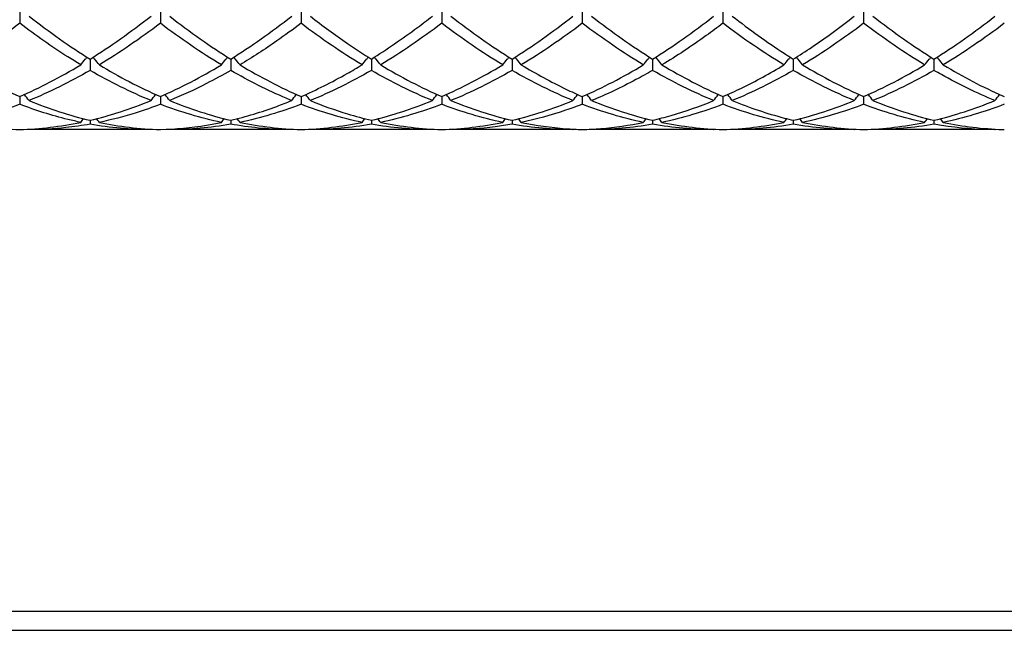
# Model space of a CAD drawing. Units: millimetres. Extents: x 27 to 963, y 27 to 673.
# Drawn here: x 717 to 733, y 228 to 238 of the extents above; entities that cross this region are included whole.
import ezdxf

# ---------------------------------------------------------------- set-up
doc = ezdxf.new("R2010")
doc.units = ezdxf.units.MM
doc.header["$LTSCALE"] = 3.333333
doc.layers.add('Visible (ISO)', color=7, linetype='Continuous', lineweight=25, true_color=0x00003f)
doc.layers.add('Visible Narrow (ISO)', color=7, linetype='Continuous', lineweight=25, true_color=0x00003f)

msp = doc.modelspace()

# ---------------------------------------------------------------- linework, layer by layer
at = {"layer": 'Visible (ISO)'}
for p, q in [((716.7778, 237.9879), (716.7778, 237.7552)), ((719.0278, 237.9879), (719.0278, 237.7552)), ((721.2778, 237.9879), (721.2778, 237.7552)), ((723.5278, 237.9879), (723.5278, 237.7552)), ((725.7778, 237.9879), (725.7778, 237.7552)), ((728.0278, 237.9879), (728.0278, 237.7552)), ((730.2778, 237.9879), (730.2778, 237.7552)), ((717.9028, 237.1827), (717.9028, 237.003)), ((720.1528, 237.1827), (720.1528, 237.003)), ((722.4028, 237.1827), (722.4028, 237.003)), ((724.6528, 237.1827), (724.6528, 237.003)), ((726.9028, 237.1827), (726.9028, 237.003)), ((729.1528, 237.1827), (729.1528, 237.003)), ((731.4028, 237.1827), (731.4028, 237.003)), ((716.7778, 236.5836), (716.7778, 236.4613)), ((719.0278, 236.5836), (719.0278, 236.4613)), ((721.2778, 236.5836), (721.2778, 236.4613)), ((723.5278, 236.5836), (723.5278, 236.4613)), ((725.7778, 236.5836), (725.7778, 236.4613)), ((728.0278, 236.5836), (728.0278, 236.4613)), ((730.2778, 236.5836), (730.2778, 236.4613)), ((717.9028, 236.2055), (717.9028, 236.1436)), ((720.1528, 236.2055), (720.1528, 236.1436)), ((722.4028, 236.2055), (722.4028, 236.1436)), ((724.6528, 236.2055), (724.6528, 236.1436)), ((726.9028, 236.2055), (726.9028, 236.1436)), ((729.1528, 236.2055), (729.1528, 236.1436)), ((731.4028, 236.2055), (731.4028, 236.1436)), ((718.8785, 236.0556), (716.927, 236.0556)), ((721.1285, 236.0556), (719.177, 236.0556)), ((723.3785, 236.0556), (721.427, 236.0556)), ((725.6285, 236.0556), (723.677, 236.0556)), ((727.8785, 236.0556), (725.927, 236.0556)), ((730.1285, 236.0556), (728.177, 236.0556)), ((732.3785, 236.0556), (730.427, 236.0556)), ((288.7778, 228.0556), (916.7778, 228.0556))]:
    msp.add_line(p, q, dxfattribs=at)
for points in [[(716.927, 237.8699), (717.2519, 237.6166), (717.5769, 237.3869), (717.9028, 237.1827)], [(717.9028, 237.1827), (718.2287, 237.387), (718.5537, 237.6167), (718.8785, 237.8699)], [(719.177, 237.8699), (719.5029, 237.6158), (719.8279, 237.3863), (720.1528, 237.1827)], [(720.1528, 237.1827), (720.4779, 237.3864), (720.8029, 237.616), (721.1285, 237.8699)], [(723.677, 237.8699), (724.0021, 237.6164), (724.3271, 237.3868), (724.6528, 237.1827)], [(724.6528, 237.1827), (724.9786, 237.3869), (725.3036, 237.6166), (725.6285, 237.8699)], [(725.927, 237.8699), (726.253, 237.6157), (726.578, 237.3862), (726.9028, 237.1827)], [(726.9028, 237.1827), (727.2277, 237.3864), (727.5528, 237.6159), (727.8785, 237.8699)], [(730.427, 237.8699), (730.7523, 237.6163), (731.0773, 237.3867), (731.4028, 237.1827)], [(731.4028, 237.1827), (731.7283, 237.3867), (732.0533, 237.6163), (732.3785, 237.8699)], [(716.7778, 237.7552), (716.4529, 237.5092), (716.1278, 237.2872), (715.802, 237.091)], [(719.0278, 237.7552), (718.702, 237.5086), (718.377, 237.2867), (718.052, 237.091)], [(720.0035, 237.091), (719.678, 237.287), (719.353, 237.509), (719.0278, 237.7552)], [(722.2535, 237.091), (721.9289, 237.2865), (721.6039, 237.5083), (721.2778, 237.7552)], [(723.5278, 237.7552), (723.2029, 237.5093), (722.8779, 237.2873), (722.552, 237.091)], [(724.5035, 237.091), (724.1772, 237.2875), (723.8522, 237.5096), (723.5278, 237.7552)], [(725.7778, 237.7552), (725.4521, 237.5086), (725.1271, 237.2868), (724.802, 237.091)], [(726.7535, 237.091), (726.4282, 237.2869), (726.1032, 237.5089), (725.7778, 237.7552)], [(730.2778, 237.7552), (729.953, 237.5093), (729.628, 237.2873), (729.302, 237.091)], [(731.2535, 237.091), (730.9274, 237.2874), (730.6024, 237.5094), (730.2778, 237.7552)], [(732.5278, 237.7552), (732.2022, 237.5087), (731.8772, 237.2868), (731.552, 237.091)], [(715.802, 237.091), (716.1278, 236.8948), (716.4528, 236.7254), (716.7778, 236.5836)], [(716.7778, 236.5836), (717.1037, 236.7258), (717.4287, 236.8954), (717.7535, 237.091)], [(719.0278, 236.5836), (719.3529, 236.7254), (719.6779, 236.8949), (720.0035, 237.091)], [(720.302, 237.091), (720.627, 236.8953), (720.952, 236.7257), (721.2778, 236.5836)], [(722.552, 237.091), (722.8779, 236.8947), (723.2029, 236.7253), (723.5278, 236.5836)], [(723.5278, 236.5836), (723.8536, 236.7257), (724.1786, 236.8953), (724.5035, 237.091)], [(725.7778, 236.5836), (726.1027, 236.7254), (726.4278, 236.8948), (726.7535, 237.091)], [(727.052, 237.091), (727.3772, 236.8952), (727.7022, 236.7256), (728.0278, 236.5836)], [(729.302, 237.091), (729.6281, 236.8946), (729.9531, 236.7252), (730.2778, 236.5836)], [(730.2778, 236.5836), (730.6033, 236.7256), (730.9283, 236.8951), (731.2535, 237.091)], [(717.9028, 237.003), (717.577, 236.8149), (717.252, 236.6537), (716.927, 236.5205)], [(718.8785, 236.5205), (718.5538, 236.6536), (718.2288, 236.8147), (717.9028, 237.003)], [(722.4028, 237.003), (722.0779, 236.8154), (721.7529, 236.6541), (721.427, 236.5205)], [(723.3785, 236.5205), (723.0531, 236.6539), (722.7281, 236.8151), (722.4028, 237.003)], [(724.6528, 237.003), (724.3271, 236.8149), (724.0021, 236.6538), (723.677, 236.5205)], [(725.6285, 236.5205), (725.304, 236.6535), (724.979, 236.8146), (724.6528, 237.003)], [(727.8785, 236.5205), (727.5523, 236.6542), (727.2273, 236.8156), (726.9028, 237.003)], [(729.1528, 237.003), (728.828, 236.8155), (728.503, 236.6542), (728.177, 236.5205)], [(730.1285, 236.5205), (729.8033, 236.6539), (729.4783, 236.815), (729.1528, 237.003)], [(731.4028, 237.003), (731.0772, 236.815), (730.7522, 236.6538), (730.427, 236.5205)], [(732.3785, 236.5205), (732.4031, 236.5528), (732.4279, 236.5849), (732.4529, 236.6168)], [(716.7778, 236.4613), (716.452, 236.3364), (716.127, 236.24), (715.802, 236.1725)], [(716.927, 236.5205), (717.2519, 236.3873), (717.5769, 236.282), (717.9028, 236.2055)], [(717.9028, 236.2055), (718.2279, 236.2818), (718.5529, 236.387), (718.8785, 236.5205)], [(720.0035, 236.1725), (719.678, 236.2401), (719.353, 236.3366), (719.0278, 236.4613)], [(719.177, 236.5205), (719.5029, 236.387), (719.8279, 236.2818), (720.1528, 236.2055)], [(721.2778, 236.4613), (720.9529, 236.3367), (720.6279, 236.2402), (720.302, 236.1725)], [(722.2535, 236.1725), (721.9289, 236.2399), (721.6039, 236.3362), (721.2778, 236.4613)], [(722.4028, 236.2055), (722.7286, 236.282), (723.0536, 236.3873), (723.3785, 236.5205)], [(723.5278, 236.4613), (723.2021, 236.3364), (722.8771, 236.24), (722.552, 236.1725)], [(724.5035, 236.1725), (724.1772, 236.2402), (723.8522, 236.3369), (723.5278, 236.4613)], [(723.677, 236.5205), (724.0021, 236.3873), (724.3271, 236.282), (724.6528, 236.2055)], [(724.6528, 236.2055), (724.9777, 236.2818), (725.3028, 236.387), (725.6285, 236.5205)], [(726.7535, 236.1725), (726.4282, 236.24), (726.1032, 236.3365), (725.7778, 236.4613)], [(725.927, 236.5205), (726.253, 236.3869), (726.578, 236.2818), (726.9028, 236.2055)], [(728.0278, 236.4613), (727.703, 236.3368), (727.378, 236.2402), (727.052, 236.1725)], [(729.1528, 236.2055), (729.4783, 236.2819), (729.8033, 236.3872), (730.1285, 236.5205)], [(730.2778, 236.4613), (729.9522, 236.3364), (729.6272, 236.24), (729.302, 236.1725)], [(731.2535, 236.1725), (730.9274, 236.2402), (730.6024, 236.3368), (730.2778, 236.4613)], [(730.427, 236.5205), (730.7523, 236.3872), (731.0773, 236.2819), (731.4028, 236.2055)], [(731.4028, 236.2055), (731.7273, 236.2817), (732.0523, 236.3868), (732.3785, 236.5205)], [(732.5278, 236.4613), (732.2033, 236.3369), (731.8783, 236.2402), (731.552, 236.1725)], [(715.802, 236.1725), (716.1278, 236.1049), (716.4528, 236.0666), (716.7778, 236.0576)], [(716.7778, 236.0576), (717.1029, 236.0666), (717.4279, 236.1049), (717.7535, 236.1725)], [(717.7535, 236.1725), (717.7679, 236.1922), (717.7824, 236.2118), (717.797, 236.2314)], [(718.8785, 236.0556), (718.5538, 236.0556), (718.2288, 236.0848), (717.9028, 236.1436)], [(718.052, 236.1725), (718.0376, 236.1922), (718.0231, 236.2118), (718.0085, 236.2314)], [(720.1528, 236.1436), (719.8279, 236.0851), (719.5029, 236.0556), (719.177, 236.0556)], [(720.0035, 236.1725), (720.0179, 236.1922), (720.0324, 236.2118), (720.047, 236.2314)], [(720.302, 236.1725), (720.2876, 236.1922), (720.2731, 236.2118), (720.2585, 236.2314)], [(720.302, 236.1725), (720.627, 236.1051), (720.952, 236.0666), (721.2778, 236.0576)], [(721.2778, 236.0576), (721.6036, 236.0666), (721.9286, 236.1051), (722.2535, 236.1725)], [(722.4028, 236.1436), (722.0771, 236.0849), (721.7521, 236.0556), (721.427, 236.0556)], [(722.2535, 236.1725), (722.2679, 236.1922), (722.2824, 236.2118), (722.297, 236.2314)], [(723.3785, 236.0556), (723.0531, 236.0556), (722.7281, 236.085), (722.4028, 236.1436)], [(722.552, 236.1725), (722.5376, 236.1922), (722.5231, 236.2118), (722.5085, 236.2314)], [(722.552, 236.1725), (722.8779, 236.1049), (723.2029, 236.0666), (723.5278, 236.0576)], [(723.5278, 236.0576), (723.8527, 236.0666), (724.1778, 236.1049), (724.5035, 236.1725)], [(724.5035, 236.1725), (724.5179, 236.1922), (724.5324, 236.2118), (724.547, 236.2314)], [(725.6285, 236.0556), (725.304, 236.0556), (724.979, 236.0848), (724.6528, 236.1436)], [(724.802, 236.1725), (724.7876, 236.1922), (724.7731, 236.2118), (724.7585, 236.2314)], [(726.9028, 236.1436), (726.578, 236.0851), (726.253, 236.0556), (725.927, 236.0556)], [(726.7535, 236.1725), (726.7679, 236.1922), (726.7824, 236.2118), (726.797, 236.2314)], [(727.8785, 236.0556), (727.5523, 236.0556), (727.2273, 236.0851), (726.9028, 236.1436)], [(727.052, 236.1725), (727.0376, 236.1922), (727.0231, 236.2118), (727.0085, 236.2314)], [(727.052, 236.1725), (727.3772, 236.105), (727.7022, 236.0666), (728.0278, 236.0576)], [(728.0278, 236.0576), (728.3533, 236.0666), (728.6783, 236.105), (729.0035, 236.1725)], [(729.1528, 236.1436), (728.8272, 236.0849), (728.5022, 236.0556), (728.177, 236.0556)], [(729.0035, 236.1725), (729.0179, 236.1922), (729.0324, 236.2118), (729.047, 236.2314)], [(730.1285, 236.0556), (729.8033, 236.0556), (729.4783, 236.085), (729.1528, 236.1436)], [(729.302, 236.1725), (729.2876, 236.1922), (729.2731, 236.2118), (729.2585, 236.2314)], [(729.302, 236.1725), (729.6281, 236.1048), (729.9531, 236.0666), (730.2778, 236.0576)], [(730.2778, 236.0576), (730.6031, 236.0666), (730.9282, 236.105), (731.2535, 236.1725)], [(731.4028, 236.1436), (731.0765, 236.0848), (730.7515, 236.0556), (730.427, 236.0556)], [(731.2535, 236.1725), (731.2679, 236.1922), (731.2824, 236.2118), (731.297, 236.2314)], [(731.552, 236.1725), (731.5376, 236.1922), (731.5231, 236.2118), (731.5085, 236.2314)], [(716.927, 236.0556), (716.9251, 236.0582), (716.9232, 236.0608), (716.9213, 236.0635)], [(718.8785, 236.0556), (718.8805, 236.0582), (718.8824, 236.0608), (718.8843, 236.0635)], [(719.177, 236.0556), (719.1751, 236.0582), (719.1732, 236.0608), (719.1713, 236.0635)], [(721.1285, 236.0556), (721.1305, 236.0582), (721.1324, 236.0608), (721.1343, 236.0635)], [(721.427, 236.0556), (721.4251, 236.0582), (721.4232, 236.0608), (721.4213, 236.0635)], [(723.3785, 236.0556), (723.3805, 236.0582), (723.3824, 236.0608), (723.3843, 236.0635)], [(723.677, 236.0556), (723.6751, 236.0582), (723.6732, 236.0608), (723.6713, 236.0635)], [(725.6285, 236.0556), (725.6305, 236.0582), (725.6324, 236.0608), (725.6343, 236.0635)], [(725.927, 236.0556), (725.9251, 236.0582), (725.9232, 236.0608), (725.9213, 236.0635)], [(727.8785, 236.0556), (727.8805, 236.0582), (727.8824, 236.0608), (727.8843, 236.0635)], [(728.177, 236.0556), (728.1751, 236.0582), (728.1732, 236.0608), (728.1713, 236.0635)], [(730.1285, 236.0556), (730.1305, 236.0582), (730.1324, 236.0608), (730.1343, 236.0635)], [(730.427, 236.0556), (730.4251, 236.0582), (730.4232, 236.0608), (730.4213, 236.0635)], [(732.3785, 236.0556), (732.3805, 236.0582), (732.3824, 236.0608), (732.3843, 236.0635)]]:
    msp.add_open_spline(points, degree=3, dxfattribs=at)
for points, knots in [([(721.427, 237.8699), (721.6248, 237.7157), (721.823, 237.57), (722.1489, 237.3458), (722.2759, 237.2622), (722.4028, 237.1827)], [44.79720685, 44.79720685, 44.79720685, 44.79720685, 44.89620375, 44.89620375, 44.9596137, 44.9596137, 44.9596137, 44.9596137]), ([(722.4028, 237.1827), (722.6483, 237.3365), (722.8942, 237.5054), (723.2202, 237.7478), (723.2994, 237.8082), (723.3785, 237.8699)], [2.79239854, 2.79239854, 2.79239854, 2.79239854, 2.91533791, 2.91533791, 2.95485091, 2.95485091, 2.95485091, 2.95485091]), ([(728.177, 237.8699), (728.4531, 237.6547), (728.7296, 237.4562), (729.0557, 237.2441), (729.1043, 237.2131), (729.1528, 237.1827)], [45.92402477, 45.92402477, 45.92402477, 45.92402477, 46.06233891, 46.06233891, 46.08653869, 46.08653869, 46.08653869, 46.08653869]), ([(729.1528, 237.1827), (729.2508, 237.2441), (729.349, 237.308), (729.6748, 237.5277), (729.9018, 237.6931), (730.1285, 237.8699)], [3.35501688, 3.35501688, 3.35501688, 3.35501688, 3.40397688, 3.40397688, 3.51738783, 3.51738783, 3.51738783, 3.51738783]), ([(717.7535, 237.091), (717.6858, 237.1318), (717.6179, 237.1738), (717.2919, 237.381), (717.0346, 237.5608), (716.7778, 237.7552)], [5.79684086, 5.79684086, 5.79684086, 5.79684086, 5.83067581, 5.83067581, 5.95931803, 5.95931803, 5.95931803, 5.95931803]), ([(721.2778, 237.7552), (721.1497, 237.6582), (721.0215, 237.5649), (720.6956, 237.3376), (720.4986, 237.2094), (720.302, 237.091)], [1.10212334, 1.10212334, 1.10212334, 1.10212334, 1.16613516, 1.16613516, 1.26452949, 1.26452949, 1.26452949, 1.26452949]), ([(728.0278, 237.7552), (727.9389, 237.6879), (727.8499, 237.6223), (727.5239, 237.3889), (727.2878, 237.233), (727.052, 237.091)], [0.53866963, 0.53866963, 0.53866963, 0.53866963, 0.58306758, 0.58306758, 0.70111442, 0.70111442, 0.70111442, 0.70111442]), ([(729.0035, 237.091), (728.6793, 237.2862), (728.3545, 237.5079), (728.0282, 237.7549), (728.028, 237.7551), (728.0278, 237.7552)], [3.91893451, 3.91893451, 3.91893451, 3.91893451, 4.08147307, 4.08147307, 4.0815704, 4.0815704, 4.0815704, 4.0815704]), ([(717.7535, 237.091), (717.7779, 237.121), (717.8025, 237.1509), (717.8364, 237.1914), (717.8456, 237.2022), (717.8547, 237.213)], [-0.024955353, -0.024955353, -0.024955353, -0.024955353, -0.012483714, -0.012483714, -0.007929544, -0.007929544, -0.007929544, -0.007929544]), ([(718.052, 237.091), (718.0276, 237.121), (718.003, 237.1509), (717.9691, 237.1914), (717.96, 237.2022), (717.9508, 237.213)], [-0.024955353, -0.024955353, -0.024955353, -0.024955353, -0.012483714, -0.012483714, -0.007929544, -0.007929544, -0.007929544, -0.007929544]), ([(720.0035, 237.091), (720.0279, 237.121), (720.0525, 237.1509), (720.0864, 237.1914), (720.0956, 237.2022), (720.1047, 237.213)], [-0.024955353, -0.024955353, -0.024955353, -0.024955353, -0.012483714, -0.012483714, -0.007929544, -0.007929544, -0.007929544, -0.007929544]), ([(720.302, 237.091), (720.2776, 237.121), (720.253, 237.1509), (720.2191, 237.1914), (720.21, 237.2022), (720.2008, 237.213)], [-0.024955353, -0.024955353, -0.024955353, -0.024955353, -0.012483714, -0.012483714, -0.007929544, -0.007929544, -0.007929544, -0.007929544]), ([(722.2535, 237.091), (722.2779, 237.121), (722.3025, 237.1509), (722.3364, 237.1914), (722.3456, 237.2022), (722.3547, 237.213)], [-0.024955353, -0.024955353, -0.024955353, -0.024955353, -0.012483714, -0.012483714, -0.007929544, -0.007929544, -0.007929544, -0.007929544]), ([(722.552, 237.091), (722.5276, 237.121), (722.503, 237.1509), (722.4691, 237.1914), (722.46, 237.2022), (722.4508, 237.213)], [-0.024955353, -0.024955353, -0.024955353, -0.024955353, -0.012483714, -0.012483714, -0.007929544, -0.007929544, -0.007929544, -0.007929544]), ([(724.5035, 237.091), (724.5279, 237.121), (724.5525, 237.1509), (724.5864, 237.1914), (724.5956, 237.2022), (724.6047, 237.213)], [-0.024955353, -0.024955353, -0.024955353, -0.024955353, -0.012483714, -0.012483714, -0.007929544, -0.007929544, -0.007929544, -0.007929544]), ([(724.802, 237.091), (724.7776, 237.121), (724.753, 237.1509), (724.7191, 237.1914), (724.71, 237.2022), (724.7008, 237.213)], [-0.024955353, -0.024955353, -0.024955353, -0.024955353, -0.012483714, -0.012483714, -0.007929544, -0.007929544, -0.007929544, -0.007929544]), ([(726.7535, 237.091), (726.7779, 237.121), (726.8025, 237.1509), (726.8364, 237.1914), (726.8456, 237.2022), (726.8547, 237.213)], [-0.024955353, -0.024955353, -0.024955353, -0.024955353, -0.012483714, -0.012483714, -0.007929544, -0.007929544, -0.007929544, -0.007929544]), ([(727.052, 237.091), (727.0276, 237.121), (727.003, 237.1509), (726.9691, 237.1914), (726.96, 237.2022), (726.9508, 237.213)], [-0.024955353, -0.024955353, -0.024955353, -0.024955353, -0.012483714, -0.012483714, -0.007929544, -0.007929544, -0.007929544, -0.007929544]), ([(729.0035, 237.091), (729.0279, 237.121), (729.0525, 237.1509), (729.0864, 237.1914), (729.0956, 237.2022), (729.1047, 237.213)], [-0.024955353, -0.024955353, -0.024955353, -0.024955353, -0.012483714, -0.012483714, -0.007929544, -0.007929544, -0.007929544, -0.007929544]), ([(729.302, 237.091), (729.2776, 237.121), (729.253, 237.1509), (729.2191, 237.1914), (729.21, 237.2022), (729.2008, 237.213)], [-0.024955353, -0.024955353, -0.024955353, -0.024955353, -0.012483714, -0.012483714, -0.007929544, -0.007929544, -0.007929544, -0.007929544]), ([(731.2535, 237.091), (731.2779, 237.121), (731.3025, 237.1509), (731.3364, 237.1914), (731.3456, 237.2022), (731.3547, 237.213)], [-0.024955353, -0.024955353, -0.024955353, -0.024955353, -0.012483714, -0.012483714, -0.007929544, -0.007929544, -0.007929544, -0.007929544]), ([(731.552, 237.091), (731.5276, 237.121), (731.503, 237.1509), (731.4691, 237.1914), (731.46, 237.2022), (731.4508, 237.213)], [-0.024955353, -0.024955353, -0.024955353, -0.024955353, -0.012483714, -0.012483714, -0.007929544, -0.007929544, -0.007929544, -0.007929544]), ([(718.052, 237.091), (718.2107, 236.9954), (718.3696, 236.906), (718.6955, 236.7358), (718.8617, 236.6561), (719.0278, 236.5836)], [44.23377929, 44.23377929, 44.23377929, 44.23377929, 44.31313616, 44.31313616, 44.39617475, 44.39617475, 44.39617475, 44.39617475]), ([(721.2778, 236.5836), (721.5233, 236.6907), (721.7692, 236.8138), (722.0952, 236.9972), (722.1744, 237.0433), (722.2535, 237.091)], [2.79239854, 2.79239854, 2.79239854, 2.79239854, 2.91533791, 2.91533791, 2.95485091, 2.95485091, 2.95485091, 2.95485091]), ([(724.802, 237.091), (725.039, 236.9483), (725.2763, 236.8193), (725.6023, 236.6622), (725.6901, 236.6219), (725.7778, 236.5836)], [45.36062157, 45.36062157, 45.36062157, 45.36062157, 45.47927133, 45.47927133, 45.5230679, 45.5230679, 45.5230679, 45.5230679]), ([(728.0278, 236.5836), (728.1258, 236.6264), (728.224, 236.6717), (728.5498, 236.8305), (728.7768, 236.9545), (729.0035, 237.091)], [3.35501688, 3.35501688, 3.35501688, 3.35501688, 3.40397688, 3.40397688, 3.51738783, 3.51738783, 3.51738783, 3.51738783]), ([(731.552, 237.091), (731.8672, 236.9012), (732.1829, 236.7356), (732.5092, 236.5918), (732.5185, 236.5877), (732.5278, 236.5836)], [46.48741778, 46.48741778, 46.48741778, 46.48741778, 46.64540649, 46.64540649, 46.65002744, 46.65002744, 46.65002744, 46.65002744]), ([(720.1528, 237.003), (720.0247, 236.929), (719.8965, 236.8591), (719.5706, 236.6921), (719.3736, 236.6011), (719.177, 236.5205)], [1.10212334, 1.10212334, 1.10212334, 1.10212334, 1.16613516, 1.16613516, 1.26452949, 1.26452949, 1.26452949, 1.26452949]), ([(721.1285, 236.5205), (721.1, 236.5322), (721.0714, 236.5442), (720.7452, 236.6828), (720.4487, 236.8321), (720.1528, 237.003)], [5.23336111, 5.23336111, 5.23336111, 5.23336111, 5.24760823, 5.24760823, 5.39592017, 5.39592017, 5.39592017, 5.39592017]), ([(726.9028, 237.003), (726.8139, 236.9516), (726.7249, 236.9022), (726.3989, 236.7286), (726.1628, 236.6172), (725.927, 236.5205)], [0.53866963, 0.53866963, 0.53866963, 0.53866963, 0.58306758, 0.58306758, 0.70111442, 0.70111442, 0.70111442, 0.70111442]), ([(732.3785, 236.5205), (732.0934, 236.6374), (731.8078, 236.7759), (731.4817, 236.9578), (731.4422, 236.9802), (731.4028, 237.003)], [3.35554365, 3.35554365, 3.35554365, 3.35554365, 3.49840549, 3.49840549, 3.51807731, 3.51807731, 3.51807731, 3.51807731]), ([(716.927, 236.5205), (716.9026, 236.5526), (716.878, 236.5844), (716.853, 236.6163), (716.8528, 236.6166), (716.8527, 236.6168)], [-0.024955353, -0.024955353, -0.024955353, -0.024955353, -0.012483714, -0.012483714, -0.012395084, -0.012395084, -0.012395084, -0.012395084]), ([(718.8785, 236.5205), (718.9029, 236.5526), (718.9275, 236.5844), (718.9525, 236.6163), (718.9527, 236.6166), (718.9529, 236.6168)], [-0.024955353, -0.024955353, -0.024955353, -0.024955353, -0.012483714, -0.012483714, -0.012395084, -0.012395084, -0.012395084, -0.012395084]), ([(719.177, 236.5205), (719.1526, 236.5526), (719.128, 236.5844), (719.103, 236.6163), (719.1028, 236.6166), (719.1027, 236.6168)], [-0.024955353, -0.024955353, -0.024955353, -0.024955353, -0.012483714, -0.012483714, -0.012395084, -0.012395084, -0.012395084, -0.012395084]), ([(721.1285, 236.5205), (721.1529, 236.5526), (721.1775, 236.5844), (721.2025, 236.6163), (721.2027, 236.6166), (721.2029, 236.6168)], [-0.024955353, -0.024955353, -0.024955353, -0.024955353, -0.012483714, -0.012483714, -0.012395084, -0.012395084, -0.012395084, -0.012395084]), ([(721.427, 236.5205), (721.4026, 236.5526), (721.378, 236.5844), (721.353, 236.6163), (721.3528, 236.6166), (721.3527, 236.6168)], [-0.024955353, -0.024955353, -0.024955353, -0.024955353, -0.012483714, -0.012483714, -0.012395084, -0.012395084, -0.012395084, -0.012395084]), ([(723.3785, 236.5205), (723.4029, 236.5526), (723.4275, 236.5844), (723.4525, 236.6163), (723.4527, 236.6166), (723.4529, 236.6168)], [-0.024955353, -0.024955353, -0.024955353, -0.024955353, -0.012483714, -0.012483714, -0.012395084, -0.012395084, -0.012395084, -0.012395084]), ([(723.677, 236.5205), (723.6526, 236.5526), (723.628, 236.5844), (723.603, 236.6163), (723.6028, 236.6166), (723.6027, 236.6168)], [-0.024955353, -0.024955353, -0.024955353, -0.024955353, -0.012483714, -0.012483714, -0.012395084, -0.012395084, -0.012395084, -0.012395084]), ([(725.6285, 236.5205), (725.6529, 236.5526), (725.6775, 236.5844), (725.7025, 236.6163), (725.7027, 236.6166), (725.7029, 236.6168)], [-0.024955353, -0.024955353, -0.024955353, -0.024955353, -0.012483714, -0.012483714, -0.012395084, -0.012395084, -0.012395084, -0.012395084]), ([(725.927, 236.5205), (725.9026, 236.5526), (725.878, 236.5844), (725.853, 236.6163), (725.8528, 236.6166), (725.8527, 236.6168)], [-0.024955353, -0.024955353, -0.024955353, -0.024955353, -0.012483714, -0.012483714, -0.012395084, -0.012395084, -0.012395084, -0.012395084]), ([(727.8785, 236.5205), (727.9029, 236.5526), (727.9275, 236.5844), (727.9525, 236.6163), (727.9527, 236.6166), (727.9529, 236.6168)], [-0.024955353, -0.024955353, -0.024955353, -0.024955353, -0.012483714, -0.012483714, -0.012395084, -0.012395084, -0.012395084, -0.012395084]), ([(728.177, 236.5205), (728.1526, 236.5526), (728.128, 236.5844), (728.103, 236.6163), (728.1028, 236.6166), (728.1027, 236.6168)], [-0.024955353, -0.024955353, -0.024955353, -0.024955353, -0.012483714, -0.012483714, -0.012395084, -0.012395084, -0.012395084, -0.012395084]), ([(730.1285, 236.5205), (730.1529, 236.5526), (730.1775, 236.5844), (730.2025, 236.6163), (730.2027, 236.6166), (730.2029, 236.6168)], [-0.024955353, -0.024955353, -0.024955353, -0.024955353, -0.012483714, -0.012483714, -0.012395084, -0.012395084, -0.012395084, -0.012395084]), ([(730.427, 236.5205), (730.4026, 236.5526), (730.378, 236.5844), (730.353, 236.6163), (730.3528, 236.6166), (730.3527, 236.6168)], [-0.024955353, -0.024955353, -0.024955353, -0.024955353, -0.012483714, -0.012483714, -0.012395084, -0.012395084, -0.012395084, -0.012395084]), ([(717.7535, 236.1725), (717.6858, 236.1866), (717.6179, 236.2019), (717.2919, 236.2817), (717.0346, 236.3628), (716.7778, 236.4613)], [5.79684086, 5.79684086, 5.79684086, 5.79684086, 5.83067581, 5.83067581, 5.95931803, 5.95931803, 5.95931803, 5.95931803]), ([(719.0278, 236.4613), (718.8997, 236.4122), (718.7715, 236.3674), (718.4456, 236.2648), (718.2486, 236.2133), (718.052, 236.1725)], [1.10212334, 1.10212334, 1.10212334, 1.10212334, 1.16613516, 1.16613516, 1.26452949, 1.26452949, 1.26452949, 1.26452949]), ([(720.1528, 236.2055), (720.3983, 236.2631), (720.6442, 236.3374), (720.9702, 236.4573), (721.0494, 236.4881), (721.1285, 236.5205)], [2.79239854, 2.79239854, 2.79239854, 2.79239854, 2.91533791, 2.91533791, 2.95485091, 2.95485091, 2.95485091, 2.95485091]), ([(721.427, 236.5205), (721.6248, 236.4394), (721.823, 236.3686), (722.1489, 236.2695), (722.2759, 236.2353), (722.4028, 236.2055)], [44.79720685, 44.79720685, 44.79720685, 44.79720685, 44.89620375, 44.89620375, 44.9596137, 44.9596137, 44.9596137, 44.9596137]), ([(725.7778, 236.4613), (725.6889, 236.4272), (725.5999, 236.3952), (725.2739, 236.2857), (725.0378, 236.2214), (724.802, 236.1725)], [0.53866963, 0.53866963, 0.53866963, 0.53866963, 0.58306758, 0.58306758, 0.70111442, 0.70111442, 0.70111442, 0.70111442]), ([(726.9028, 236.2055), (727.0008, 236.2285), (727.099, 236.2542), (727.4248, 236.3481), (727.6518, 236.4276), (727.8785, 236.5205)], [3.35501688, 3.35501688, 3.35501688, 3.35501688, 3.40397688, 3.40397688, 3.51738783, 3.51738783, 3.51738783, 3.51738783]), ([(729.0035, 236.1725), (728.6793, 236.2398), (728.3545, 236.336), (728.0281, 236.4612), (728.028, 236.4612), (728.0278, 236.4613)], [3.91892962, 3.91892962, 3.91892962, 3.91892962, 4.08147307, 4.08147307, 4.08156545, 4.08156545, 4.08156545, 4.08156545]), ([(728.177, 236.5205), (728.4531, 236.4074), (728.7297, 236.3141), (729.0558, 236.2289), (729.1043, 236.2169), (729.1528, 236.2055)], [45.92401981, 45.92401981, 45.92401981, 45.92401981, 46.06233891, 46.06233891, 46.08653375, 46.08653375, 46.08653375, 46.08653375]), ([(717.9028, 236.1436), (717.7747, 236.1205), (717.6465, 236.1019), (717.3206, 236.0663), (717.1236, 236.0556), (716.927, 236.0556)], [1.10212334, 1.10212334, 1.10212334, 1.10212334, 1.16613516, 1.16613516, 1.26452949, 1.26452949, 1.26452949, 1.26452949]), ([(718.052, 236.1725), (718.2107, 236.1396), (718.3696, 236.1135), (718.6955, 236.0745), (718.8617, 236.0622), (719.0278, 236.0576)], [44.23377929, 44.23377929, 44.23377929, 44.23377929, 44.31313616, 44.31313616, 44.39617475, 44.39617475, 44.39617475, 44.39617475]), ([(719.0278, 236.0576), (719.2733, 236.0644), (719.5192, 236.0879), (719.8452, 236.1414), (719.9244, 236.1561), (720.0035, 236.1725)], [2.79239854, 2.79239854, 2.79239854, 2.79239854, 2.91533791, 2.91533791, 2.95485091, 2.95485091, 2.95485091, 2.95485091]), ([(721.1285, 236.0556), (721.1, 236.0556), (721.0714, 236.0558), (720.7452, 236.061), (720.4487, 236.0903), (720.1528, 236.1436)], [5.23336111, 5.23336111, 5.23336111, 5.23336111, 5.24760823, 5.24760823, 5.39592017, 5.39592017, 5.39592017, 5.39592017]), ([(724.6528, 236.1436), (724.5639, 236.1276), (724.4749, 236.1137), (724.1489, 236.071), (723.9128, 236.0556), (723.677, 236.0556)], [0.53866963, 0.53866963, 0.53866963, 0.53866963, 0.58306758, 0.58306758, 0.70111442, 0.70111442, 0.70111442, 0.70111442]), ([(724.802, 236.1725), (725.039, 236.1234), (725.2763, 236.0895), (725.6023, 236.0646), (725.6901, 236.06), (725.7778, 236.0576)], [45.36062157, 45.36062157, 45.36062157, 45.36062157, 45.47927133, 45.47927133, 45.52306789, 45.52306789, 45.52306789, 45.52306789]), ([(725.7778, 236.0576), (725.8758, 236.0603), (725.974, 236.0657), (726.2998, 236.0925), (726.5268, 236.1255), (726.7535, 236.1725)], [3.35501688, 3.35501688, 3.35501688, 3.35501688, 3.40397688, 3.40397688, 3.51738783, 3.51738783, 3.51738783, 3.51738783]), ([(732.3785, 236.0556), (732.0934, 236.0556), (731.8078, 236.0781), (731.4817, 236.1298), (731.4422, 236.1365), (731.4028, 236.1436)], [3.35554366, 3.35554366, 3.35554366, 3.35554366, 3.49840549, 3.49840549, 3.51807731, 3.51807731, 3.51807731, 3.51807731]), ([(731.552, 236.1725), (731.8672, 236.1071), (732.1829, 236.0689), (732.5092, 236.0582), (732.5185, 236.0579), (732.5278, 236.0576)], [46.48741768, 46.48741768, 46.48741768, 46.48741768, 46.64540649, 46.64540649, 46.65002744, 46.65002744, 46.65002744, 46.65002744])]:
    msp.add_open_spline(points, degree=3, knots=knots, dxfattribs=at)
at = {"layer": 'Visible Narrow (ISO)'}
msp.add_line((916.7778, 228.3556), (288.7778, 228.3556), dxfattribs=at)

doc.saveas('drawing.dxf')
